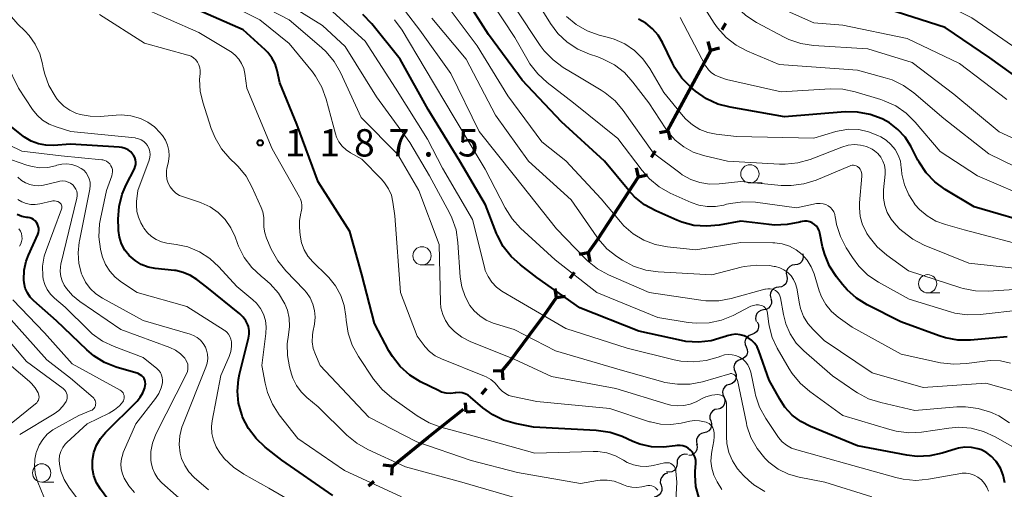
# Model space of a CAD drawing. Units: metres. Extents: x -62000 to -60563, y 16851 to 18000.
# Drawn here: x -61734 to -61599, y 17320 to 17384 of the extents above; entities that cross this region are included whole.
import ezdxf

# ---------------------------------------------------------------- set-up
doc = ezdxf.new("R2010")
doc.units = ezdxf.units.M
for name, color, linetype, lineweight in [('110100_都府県界', 7, 'Continuous', 70), ('510200_細流', 7, 'Continuous', 30), ('633100_広葉樹林', 7, 'Continuous', 13), ('710100_等高線(計曲線)', 7, 'Continuous', 40), ('710200_等高線(主曲線)', 7, 'Continuous', 13), ('731200_図化機測定による標高点', 7, 'Continuous', 40)]:
    doc.layers.add(name, color=color, linetype=linetype, lineweight=lineweight)
doc.styles.add('Style-WORKING', font='MS Gothic.ttf')

msp = doc.modelspace()

# ---------------------------------------------------------------- linework, layer by layer
at = {"layer": '110100_都府県界', "linetype": 'Continuous', "lineweight": 70}
for p, q in [((-61637.557, 17383.036), (-61637.064, 17383.906)), ((-61639.16, 17380.209), (-61639.493, 17381.414)), ((-61642.105, 17374.696), (-61639.123, 17380.188)), ((-61639.16, 17380.209), (-61637.955, 17380.542)), ((-61645.087, 17369.203), (-61642.105, 17374.696)), ((-61644.965, 17369.13), (-61646.188, 17368.873)), ((-61644.965, 17369.13), (-61644.707, 17367.907)), ((-61647.286, 17365.57), (-61646.74, 17366.408)), ((-61649.062, 17362.848), (-61649.319, 17364.071)), ((-61652.476, 17357.613), (-61649.062, 17362.848)), ((-61649.062, 17362.848), (-61647.838, 17363.106)), ((-61655.961, 17352.426), (-61657.193, 17352.214)), ((-61655.961, 17352.426), (-61655.749, 17351.194)), ((-61658.413, 17348.955), (-61657.836, 17349.772)), ((-61660.288, 17346.3), (-61660.5, 17347.532)), ((-61660.288, 17346.3), (-61659.056, 17346.512)), ((-61667.763, 17336.288), (-61669.011, 17336.202)), ((-61667.763, 17336.288), (-61667.677, 17335.041)), ((-61670.554, 17333.083), (-61669.898, 17333.837)), ((-61672.689, 17330.632), (-61672.775, 17331.879)), ((-61677.941, 17327.113), (-61673.067, 17331.026)), ((-61672.689, 17330.632), (-61671.441, 17330.718)), ((-61682.815, 17323.201), (-61677.941, 17327.113)), ((-61682.827, 17323.215), (-61684.071, 17323.34)), ((-61682.827, 17323.215), (-61682.952, 17321.972)), ((-61686.117, 17320.525), (-61685.343, 17321.158))]:
    msp.add_line(p, q, dxfattribs=at)
at = {"layer": '110100_都府県界', "linetype": 'Continuous', "lineweight": 70, "flags": 128}
for points in [[(-61655.961, 17352.426), (-61654.63, 17354.31), (-61652.476, 17357.613)], [(-61663.956, 17341.24), (-61661.97, 17343.92), (-61660.288, 17346.3)], [(-61667.763, 17336.288), (-61666.83, 17337.36), (-61663.956, 17341.24)]]:
    msp.add_lwpolyline(points, dxfattribs=at)
at = {"layer": '510200_細流', "linetype": 'Continuous', "lineweight": 30, "flags": 128}
for points in [[(-61626.52, 17352.3), (-61626.45, 17351.94), (-61626.5, 17351.576), (-61626.664, 17351.247), (-61626.925, 17350.989), (-61627.254, 17350.827), (-61627.618, 17350.78)], [(-61627.618, 17350.78), (-61627.982, 17350.734), (-61628.311, 17350.572), (-61628.572, 17350.314), (-61628.736, 17349.984), (-61628.786, 17349.621), (-61628.716, 17349.26)], [(-61628.716, 17349.26), (-61628.646, 17348.9), (-61628.696, 17348.537), (-61628.86, 17348.207), (-61629.121, 17347.949), (-61629.45, 17347.787), (-61629.814, 17347.741)], [(-61629.814, 17347.741), (-61630.179, 17347.694), (-61630.508, 17347.532), (-61630.768, 17347.274), (-61630.932, 17346.945), (-61630.983, 17346.581), (-61630.912, 17346.221)], [(-61630.882, 17346.2), (-61630.792, 17345.844), (-61630.822, 17345.479), (-61630.968, 17345.141), (-61631.213, 17344.868), (-61631.533, 17344.688), (-61631.894, 17344.622)], [(-61631.894, 17344.622), (-61632.255, 17344.555), (-61632.575, 17344.375), (-61632.821, 17344.103), (-61632.966, 17343.765), (-61632.996, 17343.399), (-61632.906, 17343.043)], [(-61632.752, 17342.96), (-61632.61, 17342.622), (-61632.584, 17342.256), (-61632.677, 17341.9), (-61632.879, 17341.594), (-61633.168, 17341.368), (-61633.515, 17341.248)], [(-61633.515, 17341.248), (-61633.862, 17341.127), (-61634.151, 17340.901), (-61634.353, 17340.595), (-61634.446, 17340.239), (-61634.421, 17339.873), (-61634.278, 17339.535)], [(-61634.278, 17339.535), (-61634.136, 17339.197), (-61634.11, 17338.831), (-61634.203, 17338.475), (-61634.406, 17338.168), (-61634.695, 17337.942), (-61635.041, 17337.822)], [(-61635.041, 17337.822), (-61635.388, 17337.702), (-61635.677, 17337.476), (-61635.88, 17337.17), (-61635.972, 17336.814), (-61635.947, 17336.448), (-61635.805, 17336.11)], [(-61635.805, 17336.11), (-61635.662, 17335.771), (-61635.637, 17335.405), (-61635.73, 17335.049), (-61635.932, 17334.743), (-61636.221, 17334.517), (-61636.568, 17334.397)], [(-61636.576, 17334.4), (-61636.924, 17334.285), (-61637.216, 17334.062), (-61637.422, 17333.759), (-61637.519, 17333.404), (-61637.499, 17333.038), (-61637.36, 17332.697)], [(-61637.36, 17332.697), (-61637.222, 17332.357), (-61637.201, 17331.991), (-61637.299, 17331.636), (-61637.505, 17331.333), (-61637.796, 17331.11), (-61638.145, 17330.995)], [(-61638.223, 17331.034), (-61638.58, 17330.948), (-61638.889, 17330.75), (-61639.119, 17330.464), (-61639.245, 17330.119), (-61639.255, 17329.752), (-61639.145, 17329.402)], [(-61639.145, 17329.402), (-61639.035, 17329.051), (-61639.044, 17328.685), (-61639.171, 17328.339), (-61639.401, 17328.053), (-61639.71, 17327.856), (-61640.067, 17327.769)], [(-61640.067, 17327.769), (-61640.424, 17327.682), (-61640.733, 17327.485), (-61640.963, 17327.199), (-61641.089, 17326.853), (-61641.099, 17326.487), (-61640.989, 17326.136)], [(-61641.095, 17326.202), (-61641.014, 17325.844), (-61641.053, 17325.479), (-61641.207, 17325.145), (-61641.459, 17324.879), (-61641.783, 17324.707), (-61642.146, 17324.649)], [(-61642.32, 17324.794), (-61642.684, 17324.842), (-61643.043, 17324.77), (-61643.361, 17324.587), (-61643.604, 17324.31), (-61643.746, 17323.972), (-61643.77, 17323.606)], [(-61643.77, 17323.606), (-61643.794, 17323.239), (-61643.936, 17322.901), (-61644.178, 17322.624), (-61644.496, 17322.441), (-61644.856, 17322.369), (-61645.22, 17322.417)], [(-61645.014, 17322.224), (-61645.372, 17322.14), (-61645.683, 17321.945), (-61645.916, 17321.662), (-61646.045, 17321.317), (-61646.058, 17320.951), (-61645.951, 17320.599)], [(-61645.951, 17320.599), (-61645.844, 17320.248), (-61645.857, 17319.881), (-61645.986, 17319.537), (-61646.219, 17319.253), (-61646.53, 17319.059), (-61646.887, 17318.975)]]:
    msp.add_lwpolyline(points, dxfattribs=at)
at = {"layer": '633100_広葉樹林', "linetype": 'Continuous', "lineweight": 13}
for p, q in [((-61633.77, 17362.01), (-61632.103, 17362.01)), ((-61678.75, 17350.78), (-61677.083, 17350.78)), ((-61609.39, 17346.95), (-61607.723, 17346.95)), ((-61730.93, 17321.03), (-61729.263, 17321.03))]:
    msp.add_line(p, q, dxfattribs=at)
for centre in [(-61633.77, 17363.26), (-61678.75, 17352.03), (-61609.39, 17348.2), (-61730.93, 17322.28)]:
    msp.add_circle(centre, 1.25, dxfattribs=at)
at = {"layer": '710100_等高線(計曲線)', "linetype": 'Continuous', "lineweight": 40, "flags": 128}
for points, elevation in [([(-61595, 17374.96), (-61600.84, 17379.16), (-61607, 17383.32), (-61615.85, 17386.15), (-61625, 17388.39), (-61627.63, 17388.92), (-61628.13, 17389.07), (-61628.6, 17389.3), (-61629.02, 17389.61), (-61629.39, 17390)], 1230), ([(-61598.48, 17340.91), (-61603.49, 17340.48), (-61605.24, 17340.48), (-61606.95, 17340.79), (-61607.79, 17341.06), (-61613.08, 17343), (-61617.66, 17345.29), (-61619.14, 17346.21), (-61620.44, 17347.37), (-61621.08, 17348.11), (-61621.9, 17349.16), (-61622.84, 17350.63), (-61623.51, 17352.23), (-61623.79, 17353.28), (-61624.17, 17355.13), (-61624.27, 17355.48), (-61624.43, 17355.8), (-61624.65, 17356.1), (-61624.91, 17356.34), (-61625.21, 17356.54), (-61625.55, 17356.69), (-61625.9, 17356.77), (-61626.26, 17356.79), (-61626.62, 17356.75), (-61626.81, 17356.7), (-61626.94, 17356.66), (-61628.65, 17356.3), (-61630.39, 17356.24), (-61631.13, 17356.3), (-61635, 17356.8), (-61638, 17356.24), (-61639.72, 17356.07), (-61641.44, 17356.2), (-61643.11, 17356.63), (-61643.79, 17356.9), (-61646.69, 17358.18), (-61648.22, 17359.01), (-61649.58, 17360.1), (-61650.38, 17360.97), (-61653.71, 17365), (-61659.62, 17370.38), (-61665, 17376.08), (-61669.63, 17382.37), (-61673.85, 17389)], 1210), ([(-61654.85, 17328.1), (-61663.45, 17328.55), (-61665.96, 17329.04), (-61667.56, 17329.5), (-61669.05, 17330.22), (-61670.4, 17331.21), (-61672.08, 17332.67), (-61672.43, 17332.92), (-61672.82, 17333.11), (-61673.24, 17333.24), (-61673.67, 17333.28), (-61674.11, 17333.25), (-61674.2, 17333.24), (-61674.82, 17333.17), (-61675.45, 17333.21), (-61676.06, 17333.36), (-61676.5, 17333.55), (-61678.94, 17334.77), (-61680.42, 17335.69), (-61681.73, 17336.84), (-61682.81, 17338.21), (-61683.29, 17339.03), (-61685.26, 17342.74), (-61687, 17349.49), (-61688.66, 17355.34), (-61693, 17362.19), (-61695.94, 17370.06), (-61698.25, 17375.75), (-61698.63, 17377.43), (-61698.91, 17378.33), (-61699.34, 17379.16), (-61699.92, 17379.91), (-61700.28, 17380.27), (-61703.3, 17383), (-61711.42, 17386.58)], 1190), ([(-61667.61, 17353.29), (-61668.42, 17354.81), (-61668.54, 17355.11), (-61670.05, 17359), (-61673.57, 17365), (-61677.92, 17372.08), (-61681.75, 17379), (-61685.65, 17383.84), (-61686.85, 17385.1)], 1200), ([(-61593.92, 17356.08), (-61603, 17358.75), (-61606.97, 17361.14), (-61608.38, 17362.16), (-61609.59, 17363.41), (-61610.57, 17364.86), (-61610.71, 17365.12), (-61611.71, 17367.07), (-61612.49, 17368.29), (-61613.46, 17369.36), (-61614.61, 17370.24), (-61615.53, 17370.75), (-61615.64, 17370.8), (-61617.28, 17371.41), (-61618.99, 17371.73), (-61620.71, 17371.74), (-61629, 17371.09), (-61636.47, 17372.38), (-61638.15, 17372.82), (-61639.74, 17373.55), (-61641.25, 17374.61), (-61641.87, 17375.14), (-61643.1, 17376.38), (-61644.09, 17377.81), (-61644.41, 17378.42), (-61645.77, 17381.24), (-61646.37, 17382.26), (-61647.14, 17383.15), (-61648.05, 17383.89), (-61649.07, 17384.47)], 1220), ([(-61720.3, 17358.81), (-61719.87, 17360.5), (-61719.34, 17361.74), (-61718.22, 17363.95), (-61718.1, 17364.25), (-61718.03, 17364.56), (-61718.02, 17364.88), (-61718.06, 17365.2), (-61718.16, 17365.51), (-61718.32, 17365.8), (-61718.41, 17365.93), (-61718.72, 17366.26), (-61719.09, 17366.54), (-61719.5, 17366.75), (-61719.94, 17366.88), (-61720.32, 17366.93), (-61727, 17367.34), (-61729.31, 17367.17), (-61730.36, 17367.18), (-61731.39, 17367.38), (-61732.37, 17367.75), (-61733.27, 17368.29), (-61733.45, 17368.43), (-61735.24, 17369.83)], 1180), ([(-61691, 17319.18), (-61697.98, 17324.02), (-61700.25, 17325.8), (-61701.52, 17326.99), (-61702.57, 17328.38), (-61703.36, 17329.94), (-61703.45, 17330.18), (-61703.48, 17330.27), (-61703.92, 17331.84), (-61704.07, 17333.47), (-61703.95, 17335.09), (-61703.79, 17335.83), (-61702.55, 17340.75), (-61702.47, 17341.28), (-61702.47, 17341.81), (-61702.58, 17342.34), (-61702.66, 17342.58), (-61702.93, 17343.14), (-61703.29, 17343.64), (-61703.75, 17344.09), (-61708.28, 17347.72), (-61709.64, 17348.78), (-61710.53, 17349.35), (-61711.51, 17349.76), (-61712.54, 17350), (-61712.71, 17350.02), (-61715.36, 17350.3), (-61716.34, 17350.49), (-61717.27, 17350.85), (-61718.13, 17351.37), (-61718.93, 17352.07), (-61719.51, 17352.82), (-61719.97, 17353.66), (-61720.26, 17354.57), (-61720.4, 17355.51), (-61720.41, 17355.74), (-61720.43, 17357.07), (-61720.3, 17358.81)], 1180), ([(-61721, 17317.5), (-61722.86, 17320.04), (-61723.39, 17320.91), (-61723.76, 17321.86), (-61723.96, 17322.85), (-61723.98, 17323.87), (-61723.97, 17324.03), (-61723.78, 17325.08), (-61723.41, 17326.08), (-61722.87, 17327), (-61722.19, 17327.8), (-61717.85, 17332.1), (-61717.4, 17332.64), (-61717.04, 17333.25), (-61716.8, 17333.92), (-61716.72, 17334.26), (-61716.7, 17334.5), (-61716.72, 17334.75), (-61716.78, 17334.99), (-61716.88, 17335.22), (-61717.02, 17335.42), (-61717.2, 17335.6), (-61717.4, 17335.74), (-61717.63, 17335.85), (-61717.71, 17335.88), (-61720.7, 17336.78), (-61722.31, 17337.42), (-61723.8, 17338.34), (-61724.73, 17339.14), (-61728.88, 17343.12), (-61731.99, 17345.84), (-61732.49, 17346.36), (-61732.89, 17346.96), (-61733.18, 17347.61), (-61733.35, 17348.31), (-61733.4, 17348.76), (-61733.34, 17350.05), (-61733.07, 17351.31), (-61732.75, 17352.13), (-61731.48, 17354.96), (-61731.38, 17355.23), (-61731.34, 17355.51), (-61731.34, 17355.8), (-61731.4, 17356.08), (-61731.5, 17356.35), (-61731.64, 17356.59), (-61731.83, 17356.81), (-61732.05, 17356.99), (-61732.3, 17357.13), (-61732.57, 17357.22), (-61732.78, 17357.26), (-61732.95, 17357.28), (-61733.64, 17357.42), (-61734.29, 17357.68)], 1170), ([(-61598.8, 17320.92), (-61599.02, 17321.95), (-61599.41, 17322.93), (-61600, 17323.85), (-61600.06, 17323.93), (-61600.61, 17324.54), (-61601.27, 17325.04), (-61602, 17325.42), (-61602.49, 17325.59), (-61603.37, 17325.77), (-61604.27, 17325.79), (-61605.15, 17325.65), (-61605.45, 17325.57), (-61607.39, 17324.97), (-61609.1, 17324.6), (-61610.84, 17324.53), (-61612.22, 17324.69), (-61619, 17325.98), (-61625.47, 17328.63), (-61626.78, 17329.31), (-61627.96, 17330.2), (-61628.96, 17331.29), (-61629.68, 17332.38), (-61631.12, 17335), (-61632.53, 17339.01), (-61632.78, 17339.55), (-61633.11, 17340.03), (-61633.53, 17340.46), (-61634.01, 17340.8), (-61634.54, 17341.05), (-61635.11, 17341.21), (-61635.7, 17341.27), (-61636.29, 17341.22), (-61636.87, 17341.08), (-61636.96, 17341.04), (-61637.42, 17340.86), (-61639.09, 17340.38), (-61640.83, 17340.19), (-61642.56, 17340.31), (-61643.15, 17340.42), (-61649, 17341.7), (-61657.11, 17344.89), (-61663, 17349.08), (-61665.26, 17350.78), (-61666.54, 17351.93), (-61667.61, 17353.29)], 1200), ([(-61640.78, 17318.94), (-61641.17, 17320.42), (-61641.3, 17321.95), (-61641.28, 17322.52), (-61641.21, 17323.59), (-61641.21, 17323.99), (-61641.29, 17324.38), (-61641.44, 17324.76), (-61641.64, 17325.1), (-61641.91, 17325.41), (-61642.22, 17325.66), (-61642.58, 17325.85), (-61642.96, 17325.98), (-61643.35, 17326.05), (-61643.76, 17326.04), (-61644, 17326), (-61645.62, 17325.79), (-61647.26, 17325.87), (-61648.86, 17326.23), (-61649.81, 17326.59), (-61651.31, 17327.26), (-61652.96, 17327.82), (-61654.85, 17328.1)], 1190)]:
    msp.add_lwpolyline(points, dxfattribs=dict(at, elevation=elevation))
at = {"layer": '710200_等高線(主曲線)', "linetype": 'Continuous', "lineweight": 13, "flags": 128}
for points, elevation in [([(-61592.32, 17365.68), (-61599.56, 17369), (-61605.81, 17374.19), (-61611.5, 17378.5), (-61617.6, 17380.4), (-61625.03, 17380.87), (-61626.76, 17381.13), (-61628.41, 17381.68), (-61629.08, 17382.01), (-61632.87, 17384.01), (-61634.34, 17384.95), (-61635.61, 17386.14), (-61636.07, 17386.68), (-61639, 17390.41), (-61643, 17393.68), (-61647.74, 17395.4)], 1226), ([(-61596.44, 17344.64), (-61602.19, 17343.98), (-61603.94, 17343.93), (-61605.66, 17344.19), (-61606.25, 17344.35), (-61611.92, 17346.08), (-61616.13, 17348.42), (-61617.57, 17349.4), (-61618.83, 17350.61), (-61619.7, 17351.79), (-61620.55, 17353.13), (-61621.36, 17354.67), (-61621.88, 17356.34), (-61622.03, 17357.2), (-61622.05, 17357.33), (-61622.13, 17357.7), (-61622.27, 17358.05), (-61622.48, 17358.37), (-61622.73, 17358.65), (-61623.03, 17358.88), (-61623.37, 17359.05), (-61623.73, 17359.17), (-61624.11, 17359.22), (-61624.48, 17359.2), (-61624.65, 17359.18), (-61627.39, 17358.61), (-61632.98, 17359.36), (-61634.72, 17359.44), (-61636.45, 17359.21), (-61636.96, 17359.09), (-61637.33, 17358.99), (-61638.47, 17358.78), (-61639.63, 17358.77), (-61640.78, 17358.96), (-61641.85, 17359.34), (-61644.69, 17360.63), (-61646.21, 17361.49), (-61647.56, 17362.59), (-61648.53, 17363.7), (-61651.88, 17368.12), (-61657.96, 17373), (-61661.6, 17375.79), (-61662.88, 17376.96), (-61663.95, 17378.35), (-61664.18, 17378.73), (-61666.04, 17381.96), (-61671, 17389.52)], 1212), ([(-61638.65, 17327.22), (-61638.68, 17327.79), (-61638.77, 17328.23), (-61638.87, 17328.46), (-61639, 17328.68), (-61639.17, 17328.88), (-61639.37, 17329.04), (-61639.59, 17329.16), (-61639.77, 17329.23), (-61640, 17329.29), (-61640.69, 17329.43), (-61641.39, 17329.44), (-61642.02, 17329.35), (-61643.2, 17329.09), (-61644.61, 17328.9), (-61646.02, 17328.96), (-61647.41, 17329.26), (-61647.55, 17329.3), (-61653, 17331.12), (-61663, 17332.08), (-61666.29, 17332.75), (-61666.83, 17332.91), (-61667.32, 17333.15), (-61667.77, 17333.48), (-61668.16, 17333.89), (-61668.27, 17334.04), (-61668.75, 17334.61), (-61669.32, 17335.08), (-61669.97, 17335.45), (-61670.18, 17335.54), (-61676.06, 17337.89), (-61676.93, 17338.33), (-61677.71, 17338.91), (-61678.38, 17339.62), (-61678.47, 17339.74), (-61679.41, 17341), (-61681.72, 17347), (-61682.49, 17357.51), (-61682.74, 17359.37), (-61682.96, 17360.32), (-61683.34, 17361.23), (-61683.88, 17362.05), (-61684.32, 17362.55), (-61687, 17365.27), (-61688.57, 17366.13), (-61689.18, 17366.54), (-61689.72, 17367.05), (-61690.15, 17367.65), (-61690.47, 17368.31), (-61690.61, 17368.74), (-61691.89, 17373.48), (-61692.48, 17375.12), (-61693.36, 17376.63), (-61693.8, 17377.22), (-61697, 17381.13), (-61701, 17384.35), (-61708.05, 17387.95)], 1192), ([(-61640.31, 17332.47), (-61641.15, 17332.04), (-61641.98, 17331.69), (-61642.85, 17331.5), (-61643.75, 17331.46), (-61644.63, 17331.58), (-61645, 17331.67), (-61652.17, 17333.83), (-61661, 17335.49), (-61666.13, 17337.87), (-61672.16, 17340.31), (-61673.28, 17340.89), (-61674.29, 17341.65), (-61675.02, 17342.41), (-61675.54, 17343.17), (-61675.92, 17344), (-61676.15, 17344.89), (-61676.22, 17345.65), (-61676.4, 17353.6), (-61679.2, 17361), (-61682.07, 17365.93), (-61687.1, 17371), (-61689.94, 17377.14), (-61690.81, 17378.65), (-61691.92, 17379.99), (-61692.54, 17380.56), (-61697, 17384.35), (-61703.98, 17388.02)], 1194), ([(-61598.16, 17329.15), (-61599.63, 17330.09), (-61600.45, 17330.47), (-61600.78, 17330.6), (-61602.44, 17331.12), (-61604.17, 17331.34), (-61605.39, 17331.32), (-61611.15, 17330.85), (-61615.82, 17331.91), (-61617.48, 17332.45), (-61619.02, 17333.26), (-61619.23, 17333.4), (-61622.43, 17335.57), (-61626.36, 17339), (-61627.4, 17340.08), (-61628.24, 17341.32), (-61628.84, 17342.69), (-61629.18, 17344), (-61629.58, 17346.29), (-61629.65, 17346.53), (-61629.75, 17346.76), (-61629.89, 17346.96), (-61630.07, 17347.14), (-61630.27, 17347.28), (-61630.35, 17347.32), (-61630.66, 17347.45), (-61630.98, 17347.51), (-61631.31, 17347.52), (-61631.63, 17347.47), (-61631.7, 17347.46), (-61636.34, 17346.18), (-61638.05, 17345.86), (-61639.8, 17345.85), (-61640.48, 17345.93), (-61647.59, 17347), (-61653.16, 17349.41), (-61654.69, 17350.24), (-61656.06, 17351.33), (-61656.39, 17351.66), (-61660.29, 17355.71), (-61666.06, 17363), (-61670.93, 17369.07), (-61674.79, 17377), (-61679.03, 17382.97), (-61683, 17388.11)], 1204), ([(-61597, 17380.31), (-61603.34, 17384.66), (-61611, 17388.48)], 1232), ([(-61632.79, 17325.62), (-61633.62, 17327.12), (-61634.17, 17328.75), (-61634.25, 17329.09), (-61635.47, 17335), (-61635.73, 17335.51), (-61635.79, 17335.61), (-61635.88, 17335.7), (-61635.97, 17335.77), (-61636.08, 17335.83), (-61636.19, 17335.86), (-61636.31, 17335.88), (-61636.43, 17335.88), (-61636.53, 17335.85), (-61640.27, 17334.78), (-61641.98, 17334.45), (-61643.72, 17334.42), (-61645.44, 17334.69), (-61645.73, 17334.76), (-61651.59, 17336.41), (-61660.42, 17339), (-61666.09, 17341.91), (-61668.97, 17342.82), (-61669.94, 17343.23), (-61670.83, 17343.79), (-61671.61, 17344.5), (-61672.18, 17345.23), (-61672.85, 17346.45), (-61673.29, 17347.77), (-61673.5, 17349.12), (-61673.82, 17353.87), (-61674.09, 17355.6), (-61674.65, 17357.25), (-61674.99, 17357.94), (-61677.72, 17363), (-61680.43, 17367.57), (-61685, 17373.8), (-61689.3, 17380.7), (-61692.39, 17383.61), (-61699, 17387.7)], 1196), ([(-61598.01, 17337.31), (-61599.39, 17337.62), (-61600.8, 17337.67), (-61601.56, 17337.6), (-61604.07, 17337.25), (-61605.81, 17337.16), (-61607.6, 17337.38), (-61613, 17338.56), (-61619.73, 17342.27), (-61621.65, 17343.64), (-61622.56, 17344.42), (-61623.33, 17345.35), (-61623.93, 17346.39), (-61624.25, 17347.25), (-61624.96, 17349.57), (-61625.35, 17350.54), (-61625.9, 17351.43), (-61626.6, 17352.2), (-61627.42, 17352.85), (-61628.35, 17353.34), (-61629.34, 17353.66), (-61630.37, 17353.81), (-61630.62, 17353.82), (-61635, 17353.87), (-61641.17, 17352.83), (-61645.09, 17353.24), (-61646.75, 17353.56), (-61648.33, 17354.17), (-61649.78, 17355.04), (-61651.06, 17356.16), (-61651.52, 17356.67), (-61654.17, 17359.83), (-61659, 17365.04), (-61662.33, 17367.67), (-61667, 17373.95), (-61671.2, 17380.8), (-61675.86, 17387)], 1208), ([(-61620.27, 17367.19), (-61621.14, 17366.94), (-61625.51, 17365.25), (-61627.19, 17364.76), (-61628.92, 17364.57), (-61629.7, 17364.59), (-61636.83, 17365), (-61640.13, 17365.78), (-61641.54, 17366.25), (-61642.84, 17366.95), (-61644, 17367.87), (-61644.99, 17368.97), (-61645.29, 17369.41), (-61647.64, 17373), (-61649.81, 17375.84), (-61650.98, 17377.13), (-61652.36, 17378.2), (-61653.91, 17379), (-61654.64, 17379.28), (-61655.78, 17379.65), (-61657.38, 17380.34), (-61658.84, 17381.29), (-61660.11, 17382.48), (-61661.14, 17383.85), (-61663.1, 17387)], 1216), ([(-61593.59, 17362.41), (-61601, 17366.01), (-61607.17, 17370.83), (-61611.28, 17374.37), (-61612.7, 17375.38), (-61614.27, 17376.14), (-61615.19, 17376.44), (-61619, 17377.47), (-61629.76, 17378.24), (-61634.12, 17380.08), (-61635.66, 17380.89), (-61637.04, 17381.96), (-61638.21, 17383.25), (-61638.68, 17383.92), (-61640.6, 17386.94)], 1224), ([(-61695.56, 17356.89), (-61695.38, 17357.86), (-61695.33, 17358.06), (-61695.23, 17358.5), (-61695.22, 17358.94), (-61695.28, 17359.39), (-61695.41, 17359.81), (-61695.55, 17360.08), (-61699.32, 17366.68), (-61702.81, 17375), (-61703.07, 17377), (-61703.22, 17377.71), (-61703.5, 17378.38), (-61703.88, 17379), (-61704.37, 17379.53), (-61704.94, 17379.98), (-61705.05, 17380.04), (-61709.36, 17382.64), (-61717.7, 17386.3)], 1188), ([(-61629.94, 17327.26), (-61631.59, 17329.74), (-61632.43, 17331.27), (-61632.99, 17332.92), (-61633.06, 17333.22), (-61633.66, 17336.09), (-61633.81, 17336.6), (-61634.05, 17337.07), (-61634.37, 17337.5), (-61634.76, 17337.86), (-61635.2, 17338.15), (-61635.69, 17338.36), (-61636.21, 17338.48), (-61636.74, 17338.51), (-61637.27, 17338.44), (-61637.74, 17338.3), (-61638.12, 17338.16), (-61639.79, 17337.67), (-61641.52, 17337.48), (-61643.26, 17337.59), (-61644.17, 17337.78), (-61650.61, 17339.39), (-61659, 17342.07), (-61665.93, 17346.07), (-61667.8, 17347.2), (-61668.54, 17347.75), (-61669.18, 17348.42), (-61669.69, 17349.19), (-61670.07, 17350.04), (-61670.19, 17350.46), (-61671.81, 17357), (-61675.96, 17364.04), (-61678, 17368), (-61682.37, 17375), (-61686.54, 17381.46), (-61691, 17385.48)], 1198), ([(-61638, 17361.88), (-61639.33, 17361.85), (-61640.64, 17362.06), (-61641.89, 17362.48), (-61643.05, 17363.12), (-61643.4, 17363.38), (-61647, 17366.1), (-61651.14, 17371.93), (-61652.27, 17373.25), (-61653.61, 17374.36), (-61654.17, 17374.72), (-61657.37, 17376.63), (-61659.37, 17377.84), (-61660.78, 17378.87), (-61661.99, 17380.12), (-61662.54, 17380.87), (-61665.97, 17386.03)], 1214), ([(-61598.53, 17373.47), (-61605, 17378.39), (-61612.19, 17381.81), (-61621, 17383.65), (-61625, 17383.96), (-61630.26, 17386.29)], 1228), ([(-61730.8, 17370.63), (-61731.57, 17371.32), (-61732.17, 17372.09), (-61734.1, 17375), (-61735.71, 17378.29), (-61737.98, 17380.77), (-61738.96, 17382.05), (-61739.7, 17383.48), (-61740.18, 17385.02)], 1182), ([(-61725.66, 17371.4), (-61726.23, 17371.58), (-61727.09, 17371.97), (-61727.88, 17372.52), (-61728.55, 17373.18), (-61728.84, 17373.55), (-61729.09, 17373.91), (-61729.94, 17375.35), (-61730.52, 17376.91), (-61730.72, 17377.78), (-61730.82, 17378.33), (-61731.2, 17379.73), (-61731.81, 17381.04), (-61732.65, 17382.22), (-61733.26, 17382.87), (-61734.21, 17383.77), (-61735.36, 17385.08)], 1184), ([(-61704.22, 17364.52), (-61705.11, 17365.38), (-61706.25, 17366.7), (-61707.14, 17368.2), (-61707.66, 17369.47), (-61708.83, 17373.08), (-61709.18, 17374.61), (-61709.26, 17376.18), (-61709.2, 17377), (-61709.18, 17377.41), (-61709.24, 17377.81), (-61709.36, 17378.2), (-61709.55, 17378.56), (-61709.8, 17378.88), (-61710.1, 17379.15), (-61710.44, 17379.37), (-61710.82, 17379.52), (-61710.89, 17379.54), (-61716.81, 17381.19), (-61723, 17385.1)], 1186), ([(-61610.24, 17327.88), (-61611.98, 17327.78), (-61613.71, 17327.99), (-61614.57, 17328.21), (-61621, 17330.16), (-61625.56, 17333.42), (-61626.88, 17334.56), (-61627.99, 17335.9), (-61628.4, 17336.56), (-61630.01, 17339.36), (-61630.71, 17340.85), (-61631.13, 17342.43), (-61631.21, 17343.04), (-61631.34, 17344.19), (-61631.38, 17344.4), (-61631.46, 17344.59), (-61631.57, 17344.78), (-61631.71, 17344.94), (-61631.87, 17345.07), (-61632.06, 17345.17), (-61632.21, 17345.23), (-61632.57, 17345.29), (-61632.93, 17345.3), (-61633.28, 17345.24), (-61633.62, 17345.13), (-61633.73, 17345.08), (-61636.06, 17343.87), (-61637.67, 17343.22), (-61639.38, 17342.85), (-61641.12, 17342.78), (-61642.26, 17342.9), (-61646.42, 17343.58), (-61654.77, 17347), (-61660.5, 17351.5), (-61665.22, 17355.8), (-61666.4, 17357.08), (-61667.36, 17358.59), (-61670.11, 17363.89), (-61674.34, 17371), (-61678.34, 17377.66), (-61681.49, 17382.97), (-61682.51, 17384.39)], 1202), ([(-61668.68, 17371.32), (-61672.69, 17379), (-61677.4, 17384.6)], 1206), ([(-61595, 17353.12), (-61604.39, 17355.61), (-61606.94, 17356.3), (-61608.25, 17356.79), (-61609.46, 17357.49), (-61610.52, 17358.39), (-61611.13, 17359.08), (-61611.15, 17359.1), (-61611.97, 17360.37), (-61612.57, 17361.76), (-61612.91, 17363.23), (-61612.98, 17363.87), (-61613, 17364.1), (-61613.13, 17364.98), (-61613.42, 17365.83), (-61613.86, 17366.61), (-61614.42, 17367.3), (-61615.09, 17367.89), (-61615.79, 17368.32), (-61616.21, 17368.53), (-61617.48, 17369.04), (-61618.82, 17369.32), (-61620.19, 17369.37), (-61621.54, 17369.17), (-61622, 17369.05), (-61625, 17368.16), (-61635.6, 17368.4), (-61638.38, 17368.7), (-61639.54, 17368.93), (-61640.64, 17369.36), (-61641.66, 17369.97), (-61642.55, 17370.75), (-61642.92, 17371.17), (-61645.58, 17374.42), (-61647.52, 17377.71), (-61648.46, 17379.02), (-61649.61, 17380.15), (-61650.94, 17381.06), (-61652.4, 17381.73), (-61653.16, 17381.96), (-61654.44, 17382.29), (-61656.08, 17382.87), (-61657.6, 17383.73), (-61658.94, 17384.84)], 1218), ([(-61594.47, 17359.53), (-61602.54, 17363), (-61607.66, 17366.34), (-61611.09, 17370.36), (-61612.34, 17371.58), (-61613.77, 17372.57), (-61615.36, 17373.29), (-61615.81, 17373.44), (-61619.31, 17374.49), (-61621.01, 17374.85), (-61622.77, 17374.9), (-61629.49, 17374.51), (-61637, 17376.18), (-61638.14, 17376.59), (-61638.63, 17376.82), (-61639.08, 17377.13), (-61639.47, 17377.51), (-61639.78, 17377.96), (-61639.84, 17378.07), (-61643.32, 17384.68)], 1222), ([(-61681.58, 17319), (-61689.41, 17322.59), (-61695.81, 17327), (-61698.34, 17330.25), (-61699.28, 17331.72), (-61699.96, 17333.32), (-61700.27, 17334.56), (-61700.73, 17337), (-61700.16, 17341.39), (-61700.12, 17342.29), (-61700.24, 17343.18), (-61700.51, 17344.03), (-61700.92, 17344.83), (-61701.47, 17345.54), (-61701.98, 17346.02), (-61704.17, 17347.83), (-61706.64, 17350.54), (-61707.88, 17351.68), (-61709.3, 17352.59), (-61710.86, 17353.24), (-61712.46, 17353.6), (-61713.74, 17353.78), (-61714.5, 17353.95), (-61715.21, 17354.25), (-61715.86, 17354.67), (-61716.43, 17355.2), (-61716.9, 17355.82), (-61717.01, 17355.99), (-61717.32, 17356.56), (-61717.67, 17357.32), (-61717.88, 17358.12), (-61717.94, 17358.96), (-61717.91, 17359.46), (-61717.74, 17361), (-61716.2, 17365.15), (-61716.09, 17365.53), (-61716.06, 17365.91), (-61716.09, 17366.3), (-61716.19, 17366.68), (-61716.35, 17367.03), (-61716.41, 17367.13), (-61716.65, 17367.44), (-61716.94, 17367.71), (-61717.28, 17367.93), (-61717.64, 17368.08), (-61718.03, 17368.17), (-61718.1, 17368.18), (-61726.93, 17369.07), (-61728.96, 17369.69), (-61729.92, 17370.08), (-61730.8, 17370.63)], 1182), ([(-61665.3, 17318.7), (-61673.28, 17321), (-61681, 17323.11), (-61686.18, 17325.48), (-61687.69, 17326.34), (-61689.05, 17327.46), (-61693, 17331.35), (-61694.55, 17332.62), (-61695.34, 17333.39), (-61695.99, 17334.28), (-61696.47, 17335.28), (-61696.65, 17335.82), (-61696.93, 17336.82), (-61697.22, 17338.39), (-61697.24, 17339.98), (-61697.06, 17341.21), (-61696.92, 17342.34), (-61696.97, 17343.47), (-61697.22, 17344.56), (-61697.57, 17345.43), (-61698.45, 17346.89), (-61699.58, 17348.18), (-61700.32, 17348.83), (-61700.83, 17349.22), (-61702.1, 17350.42), (-61703.15, 17351.81), (-61703.94, 17353.37), (-61704.07, 17353.71), (-61704.4, 17354.64), (-61704.97, 17355.88), (-61705.75, 17356.99), (-61706.7, 17357.95), (-61707.81, 17358.74), (-61709.04, 17359.31), (-61709.41, 17359.44), (-61711.48, 17360.09), (-61712.02, 17360.31), (-61712.51, 17360.62), (-61712.95, 17361.01), (-61713.3, 17361.48), (-61713.58, 17362), (-61713.75, 17362.55), (-61713.83, 17363.13), (-61713.81, 17363.72), (-61713.76, 17364), (-61713.55, 17364.95), (-61713.46, 17365.71), (-61713.49, 17366.46), (-61713.66, 17367.2), (-61713.95, 17367.9), (-61714.36, 17368.53), (-61714.43, 17368.62), (-61714.66, 17368.9), (-61715.44, 17369.7), (-61716.35, 17370.36), (-61717.38, 17370.85), (-61718.68, 17371.21), (-61720.02, 17371.34), (-61720.73, 17371.32), (-61722.9, 17371.14), (-61724.29, 17371.15), (-61725.66, 17371.4)], 1184), ([(-61597, 17333.33), (-61601.42, 17334.58), (-61610.01, 17333.99), (-61617, 17335.99), (-61623.57, 17340.43), (-61625.09, 17341.91), (-61625.83, 17342.76), (-61626.42, 17343.73), (-61626.82, 17344.79), (-61626.98, 17345.47), (-61627.34, 17347.59), (-61627.5, 17348.21), (-61627.77, 17348.78), (-61628.13, 17349.3), (-61628.58, 17349.76), (-61629.1, 17350.12), (-61629.67, 17350.39), (-61630.28, 17350.56), (-61630.42, 17350.58), (-61631.1, 17350.68), (-61632.84, 17350.77), (-61634.57, 17350.56), (-61634.96, 17350.47), (-61639, 17349.44), (-61646.34, 17349.84), (-61648.06, 17350.08), (-61649.72, 17350.62), (-61651.24, 17351.43), (-61652.01, 17351.93), (-61653.39, 17353), (-61654.55, 17354.29), (-61654.79, 17354.62), (-61658.31, 17359.69), (-61664.13, 17365), (-61668.68, 17371.32)], 1206), ([(-61699.79, 17320.21), (-61703.18, 17322.09), (-61704.62, 17323.06), (-61705.88, 17324.27), (-61706.27, 17324.75), (-61706.5, 17325.05), (-61707.01, 17325.86), (-61707.38, 17326.75), (-61707.58, 17327.68), (-61707.63, 17328.64), (-61707.54, 17329.42), (-61706.36, 17335.64), (-61705.23, 17338.23), (-61705, 17338.9), (-61704.89, 17339.61), (-61704.9, 17340.25), (-61704.97, 17340.61), (-61705.1, 17340.97), (-61705.29, 17341.29), (-61705.53, 17341.57), (-61705.82, 17341.81), (-61705.89, 17341.86), (-61711, 17345.09), (-61717.83, 17347), (-61720, 17348.41), (-61720.87, 17349.09), (-61721.6, 17349.91), (-61722.18, 17350.84), (-61722.59, 17351.86), (-61722.72, 17352.36), (-61722.85, 17352.92), (-61723.07, 17354.65), (-61722.99, 17356.39), (-61722.87, 17357.08), (-61722.05, 17361), (-61721.31, 17363), (-61721.24, 17363.28), (-61721.21, 17363.56), (-61721.23, 17363.84), (-61721.31, 17364.12), (-61721.43, 17364.38), (-61721.59, 17364.62), (-61721.79, 17364.82), (-61722.02, 17364.98), (-61722.28, 17365.11), (-61722.56, 17365.18), (-61722.7, 17365.2), (-61728.27, 17365.73), (-61733.65, 17366.35), (-61737.16, 17368.05)], 1178), ([(-61708.06, 17319.94), (-61710, 17321.65), (-61710.73, 17322.41), (-61711.31, 17323.29), (-61711.73, 17324.26), (-61711.93, 17325), (-61712.06, 17326.18), (-61711.99, 17327.37), (-61711.7, 17328.53), (-61711.57, 17328.89), (-61708.39, 17336.77), (-61708.22, 17337.34), (-61708.15, 17337.94), (-61708.18, 17338.53), (-61708.31, 17339.11), (-61708.48, 17339.52), (-61708.77, 17340.02), (-61709.15, 17340.47), (-61709.6, 17340.84), (-61710.11, 17341.12), (-61710.57, 17341.29), (-61717, 17343.15), (-61722.6, 17346.21), (-61723.49, 17346.8), (-61724.27, 17347.54), (-61724.9, 17348.4), (-61725.38, 17349.36), (-61725.45, 17349.55), (-61725.82, 17350.98), (-61725.94, 17352.45), (-61725.79, 17353.92), (-61725.76, 17354.07), (-61724.31, 17361.18), (-61724.26, 17361.65), (-61724.29, 17362.12), (-61724.4, 17362.58), (-61724.58, 17363.01), (-61724.84, 17363.4), (-61725.17, 17363.75), (-61725.5, 17364), (-61726.12, 17364.32), (-61726.78, 17364.53), (-61727.46, 17364.62), (-61728.16, 17364.59), (-61728.84, 17364.44), (-61729.03, 17364.38), (-61730.1, 17364.15), (-61731.18, 17364.1), (-61732.26, 17364.25), (-61732.95, 17364.44), (-61739.34, 17366.66)], 1176), ([(-61595.84, 17350.16), (-61603.72, 17351), (-61609.86, 17353.49), (-61611.41, 17354.29), (-61612.81, 17355.34), (-61613.18, 17355.69), (-61613.74, 17356.26), (-61614.41, 17357.05), (-61614.93, 17357.95), (-61615.28, 17358.93), (-61615.46, 17359.95), (-61615.45, 17361.07), (-61615.23, 17363.22), (-61615.22, 17363.83), (-61615.32, 17364.44), (-61615.52, 17365.02), (-61615.82, 17365.55), (-61616.21, 17366.03), (-61616.67, 17366.43), (-61617, 17366.64), (-61617.77, 17366.99), (-61618.59, 17367.2), (-61619.43, 17367.27), (-61620.27, 17367.19)], 1216), ([(-61646.41, 17319.91), (-61646.52, 17320.07), (-61646.66, 17320.21), (-61646.73, 17320.27), (-61646.98, 17320.41), (-61647.24, 17320.51), (-61647.51, 17320.56), (-61647.79, 17320.56), (-61648.02, 17320.52), (-61648.61, 17320.39), (-61649.29, 17320.3), (-61649.98, 17320.32), (-61650.65, 17320.47), (-61651.11, 17320.65), (-61651.45, 17320.8), (-61652.37, 17321.13), (-61653.33, 17321.29), (-61654.31, 17321.28), (-61654.68, 17321.23), (-61657, 17320.84), (-61665.65, 17322.35), (-61672, 17324), (-61679.48, 17326.52), (-61686.06, 17329.94), (-61692.73, 17337), (-61693.38, 17338.49), (-61693.67, 17339.35), (-61693.81, 17340.26), (-61693.78, 17341.17), (-61693.72, 17341.57), (-61693.51, 17342.68), (-61693.42, 17343.6), (-61693.49, 17344.52), (-61693.72, 17345.42), (-61694.1, 17346.26), (-61694.62, 17347.02), (-61694.91, 17347.36), (-61697.45, 17349.98), (-61698.55, 17351.34), (-61699.44, 17352.95), (-61700.1, 17354.47), (-61700.34, 17355.19), (-61700.45, 17355.95), (-61700.45, 17356.55), (-61700.46, 17357.3), (-61700.59, 17358.04), (-61700.81, 17358.63), (-61702.04, 17361.4), (-61702.89, 17362.93), (-61703.98, 17364.28), (-61704.22, 17364.52)], 1186), ([(-61596.03, 17347.52), (-61601.07, 17347.19), (-61602.82, 17347.22), (-61604.53, 17347.56), (-61604.83, 17347.66), (-61612.01, 17349.99), (-61614.99, 17352.14), (-61616.3, 17353.28), (-61617.41, 17354.63), (-61617.72, 17355.11), (-61617.78, 17355.22), (-61618.3, 17356.28), (-61618.62, 17357.42), (-61618.74, 17358.59), (-61618.72, 17359.28), (-61618.4, 17362.95), (-61618.4, 17363.21), (-61618.45, 17363.46), (-61618.53, 17363.7), (-61618.66, 17363.92), (-61618.82, 17364.11), (-61618.86, 17364.14), (-61619.01, 17364.26), (-61619.18, 17364.35), (-61619.36, 17364.41), (-61619.55, 17364.44), (-61619.74, 17364.43), (-61619.93, 17364.39), (-61620.03, 17364.35), (-61624.7, 17362.41), (-61626.36, 17361.88), (-61628.09, 17361.65), (-61629.48, 17361.68), (-61635, 17362.2), (-61638, 17361.88)], 1214), ([(-61710.53, 17317.47), (-61714.43, 17320.93), (-61714.98, 17321.52), (-61715.42, 17322.18), (-61715.74, 17322.92), (-61715.92, 17323.7), (-61715.96, 17324.04), (-61715.94, 17325.22), (-61715.72, 17326.37), (-61715.25, 17327.58), (-61711.07, 17335.84), (-61710.94, 17336.16), (-61710.87, 17336.5), (-61710.86, 17336.85), (-61710.9, 17337.19), (-61711.01, 17337.52), (-61711.18, 17337.82), (-61711.31, 17338), (-61711.89, 17338.6), (-61712.58, 17339.09), (-61713.35, 17339.45), (-61720.06, 17341.94), (-61725.7, 17345.77), (-61726.7, 17346.59), (-61727.54, 17347.57), (-61727.83, 17348), (-61728.13, 17348.59), (-61728.32, 17349.21), (-61728.39, 17349.87), (-61728.36, 17350.52), (-61728.29, 17350.87), (-61726.1, 17359.91), (-61726.05, 17360.23), (-61726.06, 17360.56), (-61726.12, 17360.88), (-61726.24, 17361.18), (-61726.41, 17361.46), (-61726.62, 17361.7), (-61726.67, 17361.75), (-61726.97, 17361.97), (-61727.31, 17362.14), (-61727.67, 17362.24), (-61728.04, 17362.29), (-61728.42, 17362.27), (-61728.6, 17362.23), (-61730.7, 17361.73), (-61731.32, 17361.64), (-61731.95, 17361.66), (-61732.56, 17361.78), (-61733.15, 17362.01), (-61733.68, 17362.34), (-61734.19, 17362.81)], 1174), ([(-61719.82, 17324.87), (-61719.74, 17325.07), (-61718.03, 17329), (-61715.32, 17332.47), (-61714.87, 17333.16), (-61714.55, 17333.92), (-61714.38, 17334.62), (-61714.35, 17334.98), (-61714.39, 17335.34), (-61714.49, 17335.69), (-61714.65, 17336.02), (-61714.86, 17336.32), (-61715.13, 17336.58), (-61717, 17338.09), (-61721, 17339.59), (-61722.57, 17340.35), (-61723.99, 17341.36), (-61724.52, 17341.85), (-61727.69, 17345), (-61729.19, 17346.23), (-61729.74, 17346.77), (-61730.19, 17347.4), (-61730.52, 17348.09), (-61730.73, 17348.83), (-61730.78, 17349.22), (-61730.8, 17350.6), (-61730.57, 17351.96), (-61730.33, 17352.75), (-61728.21, 17358.43), (-61728.18, 17358.56), (-61728.16, 17358.7), (-61728.17, 17358.83), (-61728.21, 17358.96), (-61728.26, 17359.09), (-61728.34, 17359.2), (-61728.44, 17359.29), (-61728.5, 17359.34), (-61728.71, 17359.46), (-61728.93, 17359.54), (-61729.16, 17359.58), (-61729.4, 17359.57), (-61729.59, 17359.54), (-61731.18, 17359.16), (-61731.81, 17359.07), (-61732.44, 17359.08), (-61733.06, 17359.21), (-61733.65, 17359.44), (-61734.19, 17359.77)], 1172), ([(-61643.93, 17318.48), (-61643.81, 17321), (-61643.91, 17322.5), (-61643.94, 17322.72), (-61644.01, 17322.93), (-61644.12, 17323.12), (-61644.26, 17323.29), (-61644.43, 17323.44), (-61644.62, 17323.56), (-61644.82, 17323.64), (-61645.04, 17323.68), (-61645.26, 17323.68), (-61645.47, 17323.65), (-61647.02, 17323.29), (-61647.93, 17323.16), (-61648.84, 17323.19), (-61649.74, 17323.38), (-61650.59, 17323.72), (-61651.11, 17324.02), (-61652.21, 17324.62), (-61653.41, 17325.02), (-61654.65, 17325.2), (-61655.26, 17325.21), (-61663.28, 17325), (-61672.44, 17327.56), (-61676.15, 17328.53), (-61677.79, 17329.12), (-61679.43, 17330.08), (-61682.91, 17332.57), (-61684.23, 17333.7), (-61685.39, 17335.12), (-61687.49, 17338.25), (-61688.34, 17339.78), (-61688.9, 17341.43), (-61689.17, 17343.19), (-61689.21, 17343.75), (-61689.43, 17345.21), (-61689.91, 17346.61), (-61690.62, 17347.91), (-61691.54, 17349.07), (-61691.75, 17349.28), (-61693.74, 17351.22), (-61694.4, 17351.98), (-61694.92, 17352.85), (-61695.27, 17353.79), (-61695.47, 17354.86), (-61695.56, 17355.9), (-61695.56, 17356.89)], 1188), ([(-61733.96, 17353.33), (-61733.79, 17353.65), (-61733.68, 17353.99), (-61733.63, 17354.35), (-61733.64, 17354.71), (-61733.72, 17355.07), (-61733.86, 17355.4), (-61734.05, 17355.71)], 1168), ([(-61723.24, 17315), (-61727.2, 17320.34), (-61727.84, 17321.38), (-61728.29, 17322.51), (-61728.5, 17323.5), (-61728.54, 17324.08), (-61728.47, 17324.66), (-61728.3, 17325.22), (-61728.04, 17325.74), (-61727.69, 17326.21), (-61727.47, 17326.44), (-61724.71, 17329), (-61721.68, 17330.46), (-61720.92, 17330.91), (-61720.25, 17331.49), (-61719.81, 17332), (-61719.71, 17332.16), (-61719.64, 17332.34), (-61719.6, 17332.52), (-61719.6, 17332.71), (-61719.63, 17332.9), (-61719.69, 17333.08), (-61719.77, 17333.25), (-61719.89, 17333.39), (-61720.03, 17333.52), (-61720.16, 17333.6), (-61726.76, 17337.24), (-61730.53, 17341.47), (-61734.88, 17346.02)], 1168), ([(-61733.95, 17327.54), (-61729.23, 17330.37), (-61728.59, 17330.84), (-61728.03, 17331.42), (-61727.59, 17332.06), (-61727.49, 17332.28), (-61727.44, 17332.51), (-61727.42, 17332.75), (-61727.44, 17332.99), (-61727.51, 17333.22), (-61727.61, 17333.44), (-61727.75, 17333.64), (-61727.93, 17333.8), (-61727.98, 17333.85), (-61733, 17337.54), (-61738.28, 17343.72)], 1164), ([(-61730.65, 17319), (-61731.47, 17321), (-61731.79, 17322.02), (-61731.92, 17323.08), (-61731.87, 17324.15), (-61731.67, 17325.07), (-61731.64, 17325.18), (-61731.29, 17326.07), (-61730.79, 17326.88), (-61730.16, 17327.6), (-61729.41, 17328.19), (-61729.01, 17328.43), (-61725.84, 17330.16), (-61724.19, 17330.81), (-61724.02, 17330.89), (-61723.87, 17331), (-61723.75, 17331.14), (-61723.64, 17331.29), (-61723.57, 17331.47), (-61723.53, 17331.65), (-61723.51, 17331.83), (-61723.54, 17332.02), (-61723.59, 17332.2), (-61723.67, 17332.36), (-61723.78, 17332.51), (-61723.89, 17332.62), (-61727, 17335.28), (-61730.24, 17337.76), (-61735.89, 17344.11)], 1166), ([(-61735.12, 17329.04), (-61731.77, 17331.73), (-61731.62, 17331.88), (-61731.49, 17332.06), (-61731.39, 17332.25), (-61731.33, 17332.46), (-61731.3, 17332.68), (-61731.32, 17332.9), (-61731.37, 17333.11), (-61731.43, 17333.25), (-61731.83, 17333.94), (-61732.35, 17334.55), (-61732.61, 17334.79), (-61737.61, 17339)], 1162), ([(-61631.73, 17319.73), (-61633.21, 17320.66), (-61633.92, 17321.25), (-61634.63, 17321.91), (-61635.49, 17322.84), (-61636.17, 17323.92), (-61636.66, 17325.09), (-61636.94, 17326.33), (-61637, 17327.29), (-61637, 17331.88), (-61637.02, 17332.08), (-61637.07, 17332.27), (-61637.15, 17332.45), (-61637.26, 17332.61), (-61637.4, 17332.75), (-61637.57, 17332.86), (-61637.74, 17332.95), (-61637.94, 17333), (-61638.15, 17333.02), (-61638.99, 17332.93), (-61639.8, 17332.7), (-61640.31, 17332.47)], 1194), ([(-61581.08, 17285.12), (-61585.72, 17287.92), (-61587.13, 17288.95), (-61588.34, 17290.21), (-61588.71, 17290.7), (-61592.27, 17295.73), (-61595.38, 17303), (-61597.35, 17312.65), (-61596.48, 17321.73), (-61596.46, 17322.98), (-61596.68, 17324.24), (-61596.85, 17324.73), (-61597.11, 17325.19), (-61597.45, 17325.59), (-61597.85, 17325.94), (-61598.11, 17326.1), (-61600.12, 17327.24), (-61601.71, 17327.96), (-61603.4, 17328.39), (-61605.13, 17328.53), (-61606.46, 17328.42), (-61610.24, 17327.88)], 1202), ([(-61637.61, 17320), (-61638.27, 17321.07), (-61638.72, 17321.96), (-61639.01, 17322.91), (-61639.12, 17323.9), (-61639.06, 17324.9), (-61639.01, 17325.23), (-61638.71, 17326.66), (-61638.65, 17327.22)], 1192), ([(-61601.05, 17319.76), (-61601.27, 17320.33), (-61601.59, 17320.85), (-61601.99, 17321.31), (-61602.49, 17321.71), (-61602.99, 17321.98), (-61603.53, 17322.16), (-61604.09, 17322.24), (-61604.65, 17322.23), (-61604.85, 17322.2), (-61609.27, 17321.41), (-61611.01, 17321.25), (-61612.75, 17321.4), (-61613.77, 17321.63), (-61620.47, 17323.53), (-61625.7, 17325), (-61627.35, 17325.42), (-61628.08, 17325.68), (-61628.75, 17326.06), (-61629.35, 17326.55), (-61629.86, 17327.14), (-61629.94, 17327.26)], 1198), ([(-61718.21, 17319.58), (-61718.99, 17320.51), (-61719.6, 17321.57), (-61719.84, 17322.16), (-61720.01, 17322.83), (-61720.07, 17323.52), (-61720, 17324.2), (-61719.82, 17324.87)], 1172), ([(-61617.03, 17319), (-61623.5, 17321), (-61626.99, 17321.69), (-61628.49, 17322.12), (-61629.89, 17322.81), (-61631.15, 17323.73), (-61631.72, 17324.28), (-61632.79, 17325.62)], 1196), ([(-61693, 17316.28), (-61699.79, 17320.21)], 1178)]:
    msp.add_lwpolyline(points, dxfattribs=dict(at, elevation=elevation))
at = {"layer": '731200_図化機測定による標高点', "linetype": 'Continuous', "lineweight": 40}
msp.add_circle((-61700.96, 17367.51, 1187.46), 0.375, dxfattribs=at)

# ---------------------------------------------------------------- texts
at = {"layer": '731200_図化機測定による標高点', "linetype": 'Continuous', "lineweight": 40, "style": 'Style-WORKING'}
for s, p in [('1', (-61697.58, 17365.64, -9.999)), ('1', (-61692.83, 17365.64, -9.999)), ('8', (-61688.08, 17365.64, -9.999)), ('7', (-61683.33, 17365.64, -9.999)), ('5', (-61673.83, 17365.64, -9.999)), ('.', (-61678.58, 17365.64, -9.999))]:
    msp.add_text(s, height=3.75, dxfattribs=at).set_placement(p)

doc.saveas('drawing.dxf')
